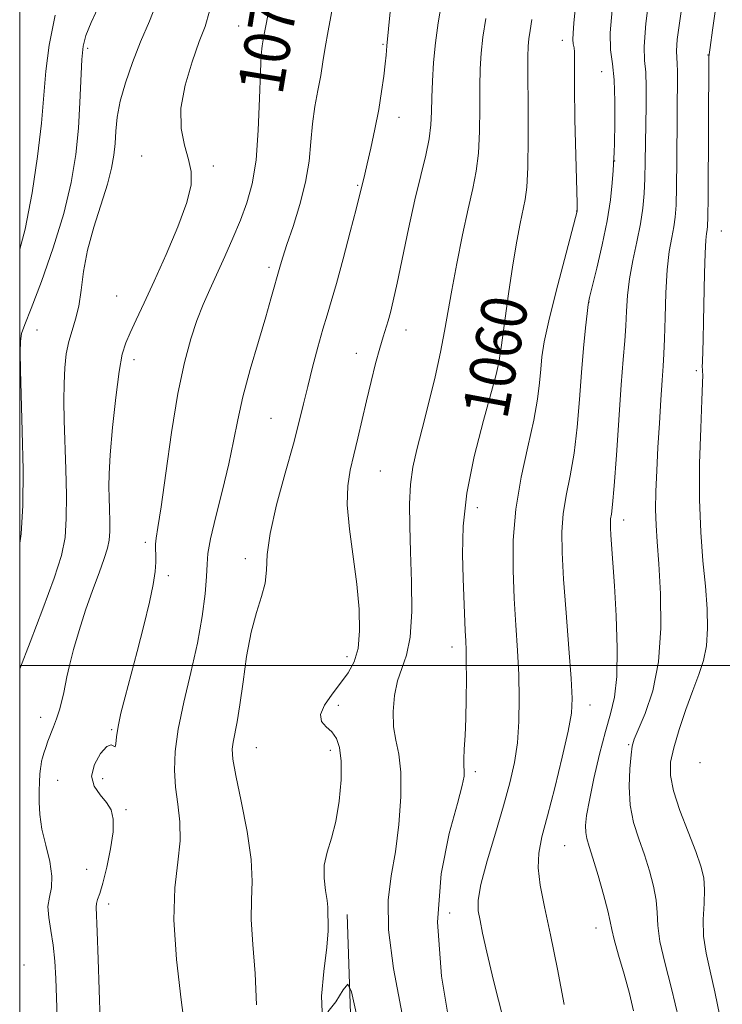
# Model space of a CAD drawing. Extents: x 2099800 to 2102700, y 312300 to 315200.
# Drawn here: x 2100000 to 2100123, y 313941 to 314113 of the extents above; entities that cross this region are included whole.
import ezdxf

# ---------------------------------------------------------------- set-up
doc = ezdxf.new("R2010")
doc.units = 0
doc.header["$MEASUREMENT"] = 0
for name, color, linetype, lineweight in [('32000', 7, 'Continuous', 0), ('DTM HARD BREAKLINE', 7, 'Continuous', 0), ('DTM SPOT ELEVATION', 2, 'Continuous', 13), ('INDEX CONTOUR', 41, 'Continuous', 13), ('INDEX CONTOUR LABEL', 244, 'Continuous', 0), ('INTERMEDIATE CONTOUR', 44, 'Continuous', 0)]:
    doc.layers.add(name, color=color, linetype=linetype, lineweight=lineweight)
doc.styles.add('Style-ITALICS', font='ITALICS.shx')

msp = doc.modelspace()

# ---------------------------------------------------------------- linework, layer by layer
at = {"layer": '32000', "flags": 128}
for points in [[(2100000, 312500), (2102500, 312500), (2102500, 315000), (2100000, 315000), (2100000, 312500)], [(2100000, 314000), (2102500, 314000)]]:
    msp.add_lwpolyline(points, dxfattribs=at)
at = {"layer": 'DTM HARD BREAKLINE'}
msp.add_polyline3d([(2100070.24, 313870.13, 1066.62), (2100059.11, 313902.73, 1065.85), (2100057.27, 313956.44, 1063.5)], dxfattribs=at)
at = {"layer": 'DTM SPOT ELEVATION'}
for p in [(2100038.29, 314111.9, 1070.85), (2100063.58, 314108.68, 1066.15), (2100094.91, 314109.42, 1058.55), (2100011.92, 314108.02, 1075.65), (2100120.44, 314106.82, 1050.05), (2100101.81, 314103.92, 1056.95), (2100066.38, 314095.93, 1065.35), (2100021.35, 314089.16, 1072.55), (2100104.11, 314088.26, 1055.95), (2100033.89, 314087.43, 1071.75), (2100059.13, 314084.03, 1066.15), (2100097.42, 314079.53, 1058.05), (2100122.77, 314076.04, 1049.15), (2100043.62, 314069.7, 1068.35), (2100016.94, 314064.69, 1073.05), (2100099.62, 314063.59, 1055.95), (2100003.04, 314058.73, 1075.15), (2100067.57, 314058.74, 1063.35), (2100019.98, 314053.5, 1071.45), (2100058.87, 314054.64, 1064.65), (2100084.55, 314052.35, 1059.85), (2100118.36, 314051.58, 1050.35), (2100043.96, 314043.27, 1066.95), (2100063.11, 314034.03, 1063.05), (2100080.04, 314027.61, 1059.35), (2100105.67, 314025.47, 1053.45), (2100022.01, 314021.56, 1070.35), (2100039.5, 314018.73, 1066.45), (2100026.02, 314015.75, 1069.65), (2100075.63, 314003.27, 1060.55), (2100057.28, 314001.58, 1064.55), (2100055.72, 313993.03, 1063.45), (2100099.8, 313993.13, 1055.35), (2100003.66, 313990.98, 1072.55), (2100016.1, 313988.79, 1070.15), (2100106.57, 313986.19, 1052.15), (2100041.39, 313985.67, 1065.15), (2100054.32, 313985.2, 1064.45), (2100119.02, 313983.05, 1048.45), (2100079.73, 313981.47, 1059.65), (2100006.63, 313979.94, 1071.15), (2100014.54, 313980.22, 1069.05), (2100018.58, 313974.78, 1069.65), (2100095.32, 313968.49, 1054.95), (2100011.7, 313964.35, 1071.15), (2100015.59, 313958.31, 1069.45), (2100075.25, 313956.72, 1058.85), (2100100.81, 313954.12, 1054.65), (2100000.77, 313947.61, 1073.45)]:
    msp.add_point(p, dxfattribs=at)
at = {"layer": 'INDEX CONTOUR'}
for points in [[(2100014.059, 313937.933, 1070), (2100013.747, 313948.648, 1070), (2100013.579, 313953.439, 1070), (2100013.36, 313957.725, 1070), (2100013.41, 313958.4, 1070), (2100013.628, 313959.056, 1070), (2100014.017, 313960.121, 1070), (2100014.574, 313961.954, 1070), (2100015.261, 313964.74, 1070), (2100015.914, 313967.965, 1070), (2100016.337, 313970.939, 1070), (2100016.369, 313973.145, 1070), (2100015.982, 313974.743, 1070), (2100015.184, 313976.063, 1070), (2100014.062, 313977.398, 1070), (2100013.031, 313978.895, 1070), (2100012.588, 313980.663, 1070), (2100013.061, 313982.706, 1070), (2100014.11, 313984.612, 1070), (2100015.226, 313985.861, 1070), (2100016.004, 313986.132, 1070), (2100016.454, 313985.886, 1070), (2100016.687, 313985.778, 1070), (2100016.816, 313986.335, 1070), (2100016.957, 313987.572, 1070), (2100017.226, 313989.375, 1070), (2100017.719, 313991.672, 1070), (2100018.451, 313994.556, 1070), (2100020.569, 314002.491, 1070), (2100021.743, 314007.021, 1070), (2100022.729, 314011.096, 1070), (2100023.37, 314014.212, 1070), (2100023.706, 314016.468, 1070), (2100023.827, 314018.114, 1070), (2100023.821, 314019.378, 1070), (2100023.773, 314020.394, 1070), (2100023.767, 314021.279, 1070), (2100023.882, 314022.275, 1070), (2100024.182, 314024.145, 1070), (2100024.727, 314027.782, 1070), (2100025.55, 314033.683, 1070), (2100026.573, 314040.781, 1070), (2100027.689, 314047.614, 1070), (2100028.811, 314053.036, 1070), (2100029.921, 314057.159, 1070), (2100031.018, 314060.409, 1070), (2100032.113, 314063.189, 1070), (2100033.251, 314065.801, 1070), (2100035.861, 314071.554, 1070), (2100037.272, 314074.758, 1070), (2100038.604, 314077.921, 1070), (2100039.755, 314080.955, 1070), (2100040.679, 314084.279, 1070), (2100041.345, 314088.439, 1070), (2100041.745, 314093.701, 1070), (2100041.963, 314099.221, 1070), (2100042.107, 314103.873, 1070), (2100042.262, 314106.828, 1070), (2100042.425, 314108.43, 1070), (2100042.726, 314110.183, 1070), (2100043.056, 314111.938, 1070), (2100043.78, 314115.547, 1070)], [(2100122.465, 313938.702, 1050), (2100121.627, 313942.913, 1050), (2100120.791, 313946.524, 1050), (2100120.084, 313949.684, 1050), (2100119.657, 313952.643, 1050), (2100119.598, 313955.578, 1050), (2100119.734, 313958.371, 1050), (2100119.831, 313960.833, 1050), (2100119.68, 313962.891, 1050), (2100119.184, 313964.944, 1050), (2100118.27, 313967.509, 1050), (2100116.945, 313970.906, 1050), (2100115.519, 313974.662, 1050), (2100114.38, 313978.107, 1050), (2100113.837, 313980.785, 1050), (2100113.881, 313983.088, 1050), (2100114.428, 313985.625, 1050), (2100115.372, 313988.814, 1050), (2100116.54, 313992.33, 1050), (2100117.739, 313995.658, 1050), (2100118.798, 313998.437, 1050), (2100119.628, 314000.912, 1050), (2100120.161, 314003.48, 1050), (2100120.352, 314006.471, 1050), (2100120.258, 314009.942, 1050), (2100119.958, 314013.887, 1050), (2100119.542, 314018.317, 1050), (2100119.147, 314023.33, 1050), (2100118.917, 314029.044, 1050), (2100118.949, 314035.389, 1050), (2100119.146, 314041.534, 1050), (2100119.358, 314046.462, 1050), (2100119.471, 314049.439, 1050), (2100119.495, 314050.871, 1050), (2100119.473, 314051.452, 1050), (2100119.443, 314051.806, 1050), (2100119.424, 314052.281, 1050), (2100119.434, 314053.158, 1050), (2100119.554, 314057.013, 1050), (2100119.638, 314060.246, 1050), (2100119.811, 314068.599, 1050), (2100119.917, 314072.17, 1050), (2100120.043, 314074.424, 1050), (2100120.174, 314075.623, 1050), (2100120.285, 314076.257, 1050), (2100120.36, 314076.9, 1050), (2100120.408, 314078.466, 1050), (2100120.445, 314081.959, 1050), (2100120.591, 314106.522, 1050), (2100120.621, 314106.928, 1050), (2100120.783, 314108.153, 1050), (2100121.207, 314111.169, 1050), (2100121.974, 314116.547, 1050)], [(2100075.393, 313936.223, 1060), (2100073.797, 313945.69, 1060), (2100073.115, 313955.104, 1060), (2100073.742, 313963.584, 1060), (2100075.148, 313970.635, 1060), (2100076.572, 313975.862, 1060), (2100077.417, 313979.045, 1060), (2100077.746, 313980.683, 1060), (2100077.786, 313981.45, 1060), (2100077.683, 313982.587, 1060), (2100077.681, 313983.638, 1060), (2100077.769, 313985.363, 1060), (2100077.908, 313987.756, 1060), (2100078.041, 313990.754, 1060), (2100078.123, 313994.211, 1060), (2100078.152, 313997.677, 1060), (2100078.14, 314000.621, 1060), (2100078.096, 314002.702, 1060), (2100078.028, 314004.329, 1060), (2100077.944, 314006.097, 1060), (2100077.605, 314015.238, 1060), (2100077.486, 314019.489, 1060), (2100077.608, 314024.414, 1060), (2100078.243, 314030.145, 1060), (2100079.536, 314036.606, 1060), (2100081.123, 314042.891, 1060), (2100083.346, 314050.913, 1060), (2100083.807, 314053.008, 1060), (2100084.212, 314055.645, 1060), (2100085.538, 314065.054, 1060), (2100086.296, 314070.127, 1060), (2100086.978, 314074.238, 1060), (2100087.567, 314077.369, 1060), (2100088.462, 314081.563, 1060), (2100088.754, 314083.733, 1060), (2100088.924, 314087.133, 1060), (2100088.97, 314092.287, 1060), (2100088.94, 314098.136, 1060), (2100088.894, 314103.227, 1060), (2100088.887, 314106.486, 1060), (2100088.943, 314108.354, 1060), (2100089.079, 314109.649, 1060), (2100089.303, 314111.099, 1060), (2100089.588, 314113.068, 1060)]]:
    msp.add_polyline3d(points, dxfattribs=at)
at = {"layer": 'INTERMEDIATE CONTOUR'}
for points in [[(2100029, 313935.707, 1068), (2100028.233, 313941.546, 1068), (2100027.405, 313948.612, 1068), (2100026.948, 313955.509, 1068), (2100027.142, 313961.142, 1068), (2100027.675, 313965.618, 1068), (2100028.089, 313969.344, 1068), (2100028.042, 313972.677, 1068), (2100027.685, 313975.771, 1068), (2100027.285, 313978.733, 1068), (2100027.084, 313981.706, 1068), (2100027.207, 313984.98, 1068), (2100027.75, 313988.881, 1068), (2100028.744, 313993.601, 1068), (2100029.958, 313998.784, 1068), (2100031.095, 314003.936, 1068), (2100031.917, 314008.615, 1068), (2100032.426, 314012.575, 1068), (2100032.681, 314015.62, 1068), (2100032.775, 314017.736, 1068), (2100032.928, 314019.635, 1068), (2100033.391, 314022.212, 1068), (2100034.321, 314026.076, 1068), (2100035.498, 314030.706, 1068), (2100036.606, 314035.296, 1068), (2100037.431, 314039.271, 1068), (2100038.154, 314042.991, 1068), (2100039.057, 314047.048, 1068), (2100040.325, 314051.805, 1068), (2100041.754, 314056.727, 1068), (2100043.041, 314061.05, 1068), (2100043.954, 314064.187, 1068), (2100045.612, 314070.129, 1068), (2100046.021, 314071.479, 1068), (2100046.74, 314073.668, 1068), (2100047.821, 314076.85, 1068), (2100049.022, 314080.66, 1068), (2100050.03, 314084.599, 1068), (2100050.622, 314088.264, 1068), (2100050.942, 314091.637, 1068), (2100051.224, 314094.796, 1068), (2100051.648, 314097.8, 1068), (2100052.161, 314100.629, 1068), (2100052.656, 314103.241, 1068), (2100053.062, 314105.66, 1068), (2100053.456, 314108.16, 1068), (2100053.954, 314111.077, 1068), (2100055.392, 314118.651, 1068)], [(2100052.934, 313939.422, 1064), (2100052.798, 313942.148, 1064), (2100053.211, 313946.464, 1064), (2100053.713, 313950.719, 1064), (2100053.944, 313953.618, 1064), (2100053.958, 313955.302, 1064), (2100053.911, 313956.268, 1064), (2100053.917, 313956.982, 1064), (2100053.911, 313957.772, 1064), (2100053.787, 313958.936, 1064), (2100053.499, 313960.678, 1064), (2100053.244, 313962.826, 1064), (2100053.279, 313965.116, 1064), (2100053.774, 313967.38, 1064), (2100054.549, 313969.822, 1064), (2100055.338, 313972.743, 1064), (2100055.916, 313976.289, 1064), (2100056.225, 313980.005, 1064), (2100056.246, 313983.284, 1064), (2100055.97, 313985.665, 1064), (2100055.413, 313987.278, 1064), (2100054.598, 313988.399, 1064), (2100053.614, 313989.298, 1064), (2100052.818, 313990.229, 1064), (2100052.631, 313991.437, 1064), (2100053.335, 313993.088, 1064), (2100054.648, 313995.009, 1064), (2100056.148, 313996.947, 1064), (2100057.474, 313998.746, 1064), (2100058.507, 314000.65, 1064), (2100059.188, 314003.005, 1064), (2100059.477, 314006.083, 1064), (2100059.399, 314009.862, 1064), (2100058.998, 314014.247, 1064), (2100057.705, 314023.876, 1064), (2100057.319, 314028.13, 1064), (2100057.397, 314031.47, 1064), (2100057.842, 314034.216, 1064), (2100058.481, 314036.858, 1064), (2100059.175, 314039.783, 1064), (2100060.673, 314046.34, 1064), (2100061.483, 314049.72, 1064), (2100062.278, 314052.875, 1064), (2100062.988, 314055.532, 1064), (2100063.563, 314057.511, 1064), (2100064.443, 314060.327, 1064), (2100064.853, 314061.78, 1064), (2100065.35, 314063.815, 1064), (2100066.032, 314066.907, 1064), (2100068.039, 314076.443, 1064), (2100069.151, 314081.475, 1064), (2100070.176, 314085.759, 1064), (2100071.029, 314089.278, 1064), (2100071.636, 314092.172, 1064), (2100071.954, 314094.614, 1064), (2100072.075, 314096.903, 1064), (2100072.123, 314099.37, 1064), (2100072.211, 314102.263, 1064), (2100072.398, 314105.509, 1064), (2100072.729, 314108.953, 1064), (2100073.224, 314112.44, 1064), (2100074.313, 314118.909, 1064)], [(2100107.414, 313939.578, 1054), (2100106.685, 313942.611, 1054), (2100105.741, 313946.019, 1054), (2100104.77, 313949.374, 1054), (2100104.002, 313952.102, 1054), (2100103.58, 313953.862, 1054), (2100103.304, 313955.251, 1054), (2100102.887, 313957.097, 1054), (2100102.133, 313959.955, 1054), (2100101.189, 313963.293, 1054), (2100100.295, 313966.301, 1054), (2100099.641, 313968.379, 1054), (2100099.231, 313969.747, 1054), (2100099.023, 313970.829, 1054), (2100098.992, 313972.046, 1054), (2100099.184, 313973.795, 1054), (2100099.665, 313976.467, 1054), (2100100.46, 313980.251, 1054), (2100101.448, 313984.528, 1054), (2100102.473, 313988.477, 1054), (2100103.387, 313991.569, 1054), (2100104.089, 313994.458, 1054), (2100104.489, 313998.089, 1054), (2100104.537, 314003.078, 1054), (2100104.341, 314008.714, 1054), (2100104.05, 314013.957, 1054), (2100103.789, 314017.983, 1054), (2100103.437, 314022.797, 1054), (2100103.354, 314024.109, 1054), (2100103.336, 314025.004, 1054), (2100103.387, 314025.701, 1054), (2100103.509, 314026.518, 1054), (2100103.714, 314028.163, 1054), (2100104.012, 314031.444, 1054), (2100104.402, 314036.795, 1054), (2100105.247, 314049.115, 1054), (2100105.588, 314053.57, 1054), (2100105.85, 314056.806, 1054), (2100106.035, 314059.445, 1054), (2100106.166, 314062.022, 1054), (2100106.344, 314064.727, 1054), (2100106.689, 314067.665, 1054), (2100107.272, 314070.879, 1054), (2100107.964, 314074.171, 1054), (2100108.59, 314077.281, 1054), (2100109.013, 314080.035, 1054), (2100109.256, 314082.599, 1054), (2100109.384, 314085.227, 1054), (2100109.455, 314088.115, 1054), (2100109.598, 314097.99, 1054), (2100109.615, 314101.188, 1054), (2100109.531, 314103.844, 1054), (2100109.338, 314105.887, 1054), (2100109.25, 314108.309, 1054), (2100109.532, 314112.369, 1054), (2100110.344, 314118.775, 1054)], [(2100041.438, 313940.638, 1066), (2100041.219, 313946.125, 1066), (2100040.782, 313951.224, 1066), (2100040.477, 313955.581, 1066), (2100040.527, 313959.042, 1066), (2100040.666, 313962.256, 1066), (2100040.501, 313966.07, 1066), (2100039.775, 313971.006, 1066), (2100038.751, 313976.275, 1066), (2100037.826, 313980.758, 1066), (2100037.314, 313983.645, 1066), (2100037.184, 313985.359, 1066), (2100037.322, 313986.628, 1066), (2100038.043, 313990.183, 1066), (2100038.532, 313993.149, 1066), (2100039.068, 313997.143, 1066), (2100039.693, 314001.619, 1066), (2100040.469, 314005.861, 1066), (2100041.404, 314009.316, 1066), (2100042.308, 314012.091, 1066), (2100042.937, 314014.452, 1066), (2100043.163, 314016.721, 1066), (2100043.308, 314019.418, 1066), (2100043.806, 314023.118, 1066), (2100044.947, 314028.128, 1066), (2100046.446, 314033.694, 1066), (2100047.874, 314038.8, 1066), (2100048.911, 314042.71, 1066), (2100049.676, 314045.826, 1066), (2100050.401, 314048.837, 1066), (2100051.255, 314052.232, 1066), (2100052.174, 314055.728, 1066), (2100053.036, 314058.842, 1066), (2100053.769, 314061.308, 1066), (2100054.498, 314063.707, 1066), (2100055.399, 314066.834, 1066), (2100056.572, 314071.164, 1066), (2100057.813, 314075.885, 1066), (2100058.841, 314079.866, 1066), (2100060.37, 314085.953, 1066), (2100060.809, 314087.802, 1066), (2100061.432, 314090.551, 1066), (2100062.14, 314093.87, 1066), (2100062.806, 314097.303, 1066), (2100063.327, 314100.452, 1066), (2100063.7, 314103.147, 1066), (2100063.946, 314105.278, 1066), (2100064.089, 314106.781, 1066), (2100064.207, 314108.418, 1066), (2100065.114, 314117.421, 1066)], [(2100115.344, 313938.155, 1052), (2100114.05, 313943.502, 1052), (2100112.868, 313948.069, 1052), (2100112.021, 313951.751, 1052), (2100111.645, 313954.536, 1052), (2100111.526, 313956.788, 1052), (2100111.359, 313958.965, 1052), (2100110.906, 313961.423, 1052), (2100110.186, 313964.118, 1052), (2100109.283, 313966.905, 1052), (2100108.297, 313969.684, 1052), (2100107.405, 313972.532, 1052), (2100106.802, 313975.573, 1052), (2100106.62, 313978.831, 1052), (2100106.734, 313981.926, 1052), (2100106.957, 313984.379, 1052), (2100107.169, 313985.921, 1052), (2100107.523, 313987.136, 1052), (2100109.426, 313991.616, 1052), (2100110.754, 313995.586, 1052), (2100111.782, 314000.639, 1052), (2100112.187, 314006.552, 1052), (2100112.114, 314012.57, 1052), (2100111.825, 314017.807, 1052), (2100111.546, 314021.648, 1052), (2100111.345, 314024.565, 1052), (2100111.254, 314027.302, 1052), (2100111.294, 314030.466, 1052), (2100111.441, 314034.11, 1052), (2100111.659, 314038.15, 1052), (2100111.912, 314042.433, 1052), (2100112.169, 314046.529, 1052), (2100112.399, 314049.943, 1052), (2100112.578, 314052.4, 1052), (2100112.712, 314054.525, 1052), (2100112.818, 314057.168, 1052), (2100112.917, 314060.903, 1052), (2100113.057, 314065.201, 1052), (2100113.293, 314069.261, 1052), (2100113.655, 314072.457, 1052), (2100114.069, 314074.873, 1052), (2100114.438, 314076.769, 1052), (2100114.686, 314078.473, 1052), (2100114.832, 314080.579, 1052), (2100114.915, 314083.748, 1052), (2100114.971, 314088.348, 1052), (2100115.095, 314103.949, 1052), (2100115.054, 314105.351, 1052), (2100114.959, 314106.359, 1052), (2100114.916, 314107.555, 1052), (2100115.055, 314109.559, 1052), (2100115.467, 314112.801, 1052), (2100116.074, 314116.949, 1052)], [(2100000, 313999.46, 1074), (2100001.805, 314004.09, 1074), (2100004.067, 314009.936, 1074), (2100006.052, 314015.311, 1074), (2100007.31, 314019.29, 1074), (2100007.934, 314022.444, 1074), (2100008.153, 314025.714, 1074), (2100008.167, 314029.794, 1074), (2100008.071, 314034.369, 1074), (2100007.809, 314042.86, 1074), (2100007.74, 314046.322, 1074), (2100007.757, 314049.371, 1074), (2100007.886, 314052.102, 1074), (2100008.152, 314054.543, 1074), (2100008.576, 314056.706, 1074), (2100009.156, 314058.649, 1074), (2100009.788, 314060.611, 1074), (2100010.342, 314062.878, 1074), (2100010.75, 314065.673, 1074), (2100011.183, 314068.976, 1074), (2100011.875, 314072.705, 1074), (2100012.965, 314076.725, 1074), (2100015.35, 314084.212, 1074), (2100016.084, 314087.007, 1074), (2100016.488, 314089.281, 1074), (2100016.694, 314091.356, 1074), (2100016.838, 314093.524, 1074), (2100017.08, 314095.943, 1074), (2100017.59, 314098.742, 1074), (2100018.487, 314101.99, 1074), (2100019.711, 314105.532, 1074), (2100021.155, 314109.153, 1074), (2100022.701, 314112.735, 1074), (2100024.192, 314116.54, 1074)], [(2100000, 314021.419, 1076), (2100000.263, 314023.031, 1076), (2100000.56, 314027.991, 1076), (2100000.583, 314034.26, 1076), (2100000.444, 314041.022, 1076), (2100000.113, 314051.68, 1076), (2100000.058, 314054.777, 1076), (2100000.115, 314056.769, 1076), (2100000.338, 314058.112, 1076), (2100000.907, 314059.69, 1076), (2100002.028, 314062.496, 1076), (2100003.798, 314067.184, 1076), (2100005.851, 314073.066, 1076), (2100007.712, 314079.118, 1076), (2100009.009, 314084.536, 1076), (2100009.804, 314089.399, 1076), (2100010.264, 314094.008, 1076), (2100010.54, 314098.54, 1076), (2100010.873, 314106.035, 1076), (2100011.093, 314108.353, 1076), (2100011.567, 314110.249, 1076), (2100012.509, 314112.532, 1076), (2100014.019, 314115.79, 1076)], [(2100084.621, 313938.052, 1058), (2100082.908, 313944.917, 1058), (2100081.717, 313949.877, 1058), (2100080.992, 313953.18, 1058), (2100080.539, 313955.384, 1058), (2100080.23, 313957.074, 1058), (2100080.21, 313958.943, 1058), (2100080.687, 313961.708, 1058), (2100081.778, 313965.826, 1058), (2100083.217, 313970.702, 1058), (2100084.645, 313975.48, 1058), (2100085.767, 313979.519, 1058), (2100086.56, 313983.045, 1058), (2100087.068, 313986.498, 1058), (2100087.334, 313990.23, 1058), (2100087.397, 313994.229, 1058), (2100087.297, 313998.396, 1058), (2100087.076, 314002.66, 1058), (2100086.794, 314007.076, 1058), (2100086.511, 314011.732, 1058), (2100086.307, 314016.69, 1058), (2100086.339, 314021.924, 1058), (2100086.782, 314027.384, 1058), (2100087.722, 314032.958, 1058), (2100088.893, 314038.284, 1058), (2100089.943, 314042.94, 1058), (2100090.604, 314046.621, 1058), (2100090.952, 314049.494, 1058), (2100091.148, 314051.844, 1058), (2100091.359, 314054.02, 1058), (2100091.768, 314056.631, 1058), (2100092.567, 314060.346, 1058), (2100093.845, 314065.497, 1058), (2100095.299, 314071.051, 1058), (2100097.55, 314079.488, 1058), (2100097.56, 314079.734, 1058), (2100097.537, 314080.895, 1058), (2100097.309, 314089.234, 1058), (2100097.149, 314095.579, 1058), (2100097.048, 314101.174, 1058), (2100097.048, 314104.683, 1058), (2100097.09, 314106.485, 1058), (2100097.091, 314107.386, 1058), (2100096.993, 314108.072, 1058), (2100096.858, 314108.764, 1058), (2100096.776, 314109.561, 1058), (2100096.816, 314110.63, 1058), (2100096.973, 314112.401, 1058), (2100097.221, 314115.367, 1058)], [(2100000, 314072.841, 1078), (2100000.938, 314076.365, 1078), (2100002.189, 314082.693, 1078), (2100003.141, 314089.077, 1078), (2100003.796, 314094.879, 1078), (2100004.579, 314104.005, 1078), (2100005.18, 314108.564, 1078), (2100006.179, 314113.822, 1078)], [(2100006.577, 313938.489, 1072), (2100006.307, 313945.253, 1072), (2100006.142, 313948.298, 1072), (2100005.866, 313951.104, 1072), (2100005.455, 313953.65, 1072), (2100005.078, 313955.911, 1072), (2100004.95, 313957.856, 1072), (2100005.194, 313959.518, 1072), (2100005.546, 313961.174, 1072), (2100005.645, 313963.163, 1072), (2100005.245, 313965.709, 1072), (2100004.554, 313968.577, 1072), (2100003.894, 313971.417, 1072), (2100003.514, 313973.944, 1072), (2100003.382, 313976.134, 1072), (2100003.394, 313978.026, 1072), (2100003.46, 313979.649, 1072), (2100003.549, 313980.985, 1072), (2100003.642, 313982.004, 1072), (2100003.731, 313982.715, 1072), (2100003.84, 313983.274, 1072), (2100003.998, 313983.875, 1072), (2100004.233, 313984.671, 1072), (2100004.55, 313985.65, 1072), (2100004.949, 313986.762, 1072), (2100005.939, 313989.271, 1072), (2100006.462, 313990.706, 1072), (2100006.953, 313992.265, 1072), (2100007.384, 313993.842, 1072), (2100007.727, 313995.302, 1072), (2100008.263, 313998.043, 1072), (2100008.713, 314000.022, 1072), (2100009.438, 314002.806, 1072), (2100010.401, 314006.162, 1072), (2100011.53, 314009.728, 1072), (2100012.739, 314013.169, 1072), (2100013.882, 314016.243, 1072), (2100014.796, 314018.735, 1072), (2100015.365, 314020.534, 1072), (2100015.647, 314021.96, 1072), (2100015.746, 314023.438, 1072), (2100015.752, 314025.282, 1072), (2100015.709, 314027.35, 1072), (2100015.645, 314029.387, 1072), (2100015.6, 314031.292, 1072), (2100015.641, 314033.576, 1072), (2100015.841, 314036.907, 1072), (2100016.248, 314041.641, 1072), (2100016.793, 314046.893, 1072), (2100017.379, 314051.466, 1072), (2100017.944, 314054.501, 1072), (2100018.564, 314056.486, 1072), (2100019.35, 314058.245, 1072), (2100020.403, 314060.488, 1072), (2100021.78, 314063.455, 1072), (2100023.528, 314067.273, 1072), (2100025.611, 314071.916, 1072), (2100027.663, 314076.753, 1072), (2100029.232, 314081.001, 1072), (2100029.981, 314084.108, 1072), (2100030.017, 314086.436, 1072), (2100029.558, 314088.576, 1072), (2100028.853, 314091.035, 1072), (2100028.271, 314093.982, 1072), (2100028.211, 314097.502, 1072), (2100028.933, 314101.56, 1072), (2100030.147, 314105.659, 1072), (2100031.423, 314109.18, 1072), (2100032.428, 314111.82, 1072), (2100033.2, 314114.517, 1072)], [(2100095.262, 313940.743, 1056), (2100094.074, 313946.895, 1056), (2100092.86, 313952.895, 1056), (2100091.809, 313957.774, 1056), (2100091.046, 313961.577, 1056), (2100090.683, 313964.605, 1056), (2100090.802, 313967.218, 1056), (2100091.374, 313970.027, 1056), (2100092.339, 313973.708, 1056), (2100093.598, 313978.631, 1056), (2100094.899, 313983.957, 1056), (2100095.947, 313988.543, 1056), (2100096.516, 313991.664, 1056), (2100096.65, 313994.274, 1056), (2100096.46, 313997.742, 1056), (2100096.062, 314003.001, 1056), (2100095.581, 314009.22, 1056), (2100095.149, 314015.13, 1056), (2100094.883, 314019.767, 1056), (2100094.844, 314023.385, 1056), (2100095.084, 314026.543, 1056), (2100095.616, 314029.738, 1056), (2100096.304, 314033.224, 1056), (2100096.977, 314037.192, 1056), (2100097.506, 314041.738, 1056), (2100097.918, 314046.57, 1056), (2100098.282, 314051.296, 1056), (2100098.646, 314055.554, 1056), (2100098.985, 314059.078, 1056), (2100099.254, 314061.632, 1056), (2100099.445, 314063.171, 1056), (2100099.69, 314064.431, 1056), (2100100.955, 314069.558, 1056), (2100101.902, 314073.627, 1056), (2100102.759, 314077.821, 1056), (2100103.337, 314081.513, 1056), (2100103.667, 314084.48, 1056), (2100103.832, 314086.6, 1056), (2100103.96, 314088.872, 1056), (2100103.991, 314089.652, 1056), (2100104.048, 314091.526, 1056), (2100104.124, 314094.803, 1056), (2100104.142, 314098.778, 1056), (2100104.011, 314102.493, 1056), (2100103.692, 314105.294, 1056), (2100103.375, 314107.738, 1056), (2100103.304, 314110.685, 1056), (2100103.642, 314114.731, 1056)], [(2100066.93, 313939.032, 1062), (2100065.414, 313946.984, 1062), (2100064.521, 313953.771, 1062), (2100064.473, 313958.979, 1062), (2100065.008, 313963.237, 1062), (2100065.74, 313967.432, 1062), (2100066.338, 313972.188, 1062), (2100066.675, 313977.059, 1062), (2100066.677, 313981.333, 1062), (2100066.325, 313984.515, 1062), (2100065.82, 313986.98, 1062), (2100065.415, 313989.32, 1062), (2100065.32, 313991.973, 1062), (2100065.554, 313994.751, 1062), (2100066.093, 313997.313, 1062), (2100066.876, 313999.49, 1062), (2100067.699, 314001.813, 1062), (2100068.326, 314004.982, 1062), (2100068.583, 314009.452, 1062), (2100068.555, 314014.682, 1062), (2100068.394, 314019.885, 1062), (2100068.241, 314024.426, 1062), (2100068.199, 314028.302, 1062), (2100068.362, 314031.664, 1062), (2100068.801, 314034.71, 1062), (2100069.504, 314037.825, 1062), (2100070.436, 314041.441, 1062), (2100071.538, 314045.815, 1062), (2100072.661, 314050.497, 1062), (2100073.633, 314054.863, 1062), (2100074.342, 314058.505, 1062), (2100075.593, 314065.69, 1062), (2100076.479, 314070.354, 1062), (2100077.488, 314075.346, 1062), (2100078.465, 314079.89, 1062), (2100079.277, 314083.454, 1062), (2100079.886, 314086.479, 1062), (2100080.28, 314089.653, 1062), (2100080.462, 314093.451, 1062), (2100080.507, 314097.52, 1062), (2100080.509, 314101.299, 1062), (2100080.554, 314104.399, 1062), (2100080.709, 314107.128, 1062), (2100081.036, 314109.964, 1062), (2100081.558, 314113.233, 1062)], [(2100059.095, 313938.207, 1064), (2100058.048, 313942.931, 1064), (2100057.406, 313944.244, 1064), (2100056.621, 313943.27, 1064), (2100055.328, 313941.191, 1064), (2100053.909, 313939.419, 1064)]]:
    msp.add_polyline3d(points, dxfattribs=at)

# ---------------------------------------------------------------- texts
at = {"layer": 'INDEX CONTOUR LABEL', "style": 'Style-ITALICS', "width": 0.875}
for s, rotation, p in [('1070', 80.6, (2100045.942, 314099.64, 1070)), ('1060', 79.5, (2100085.258, 314042.888, 1060))]:
    msp.add_text(s, height=8, rotation=rotation, dxfattribs=at).set_placement(p)

doc.saveas('drawing.dxf')
